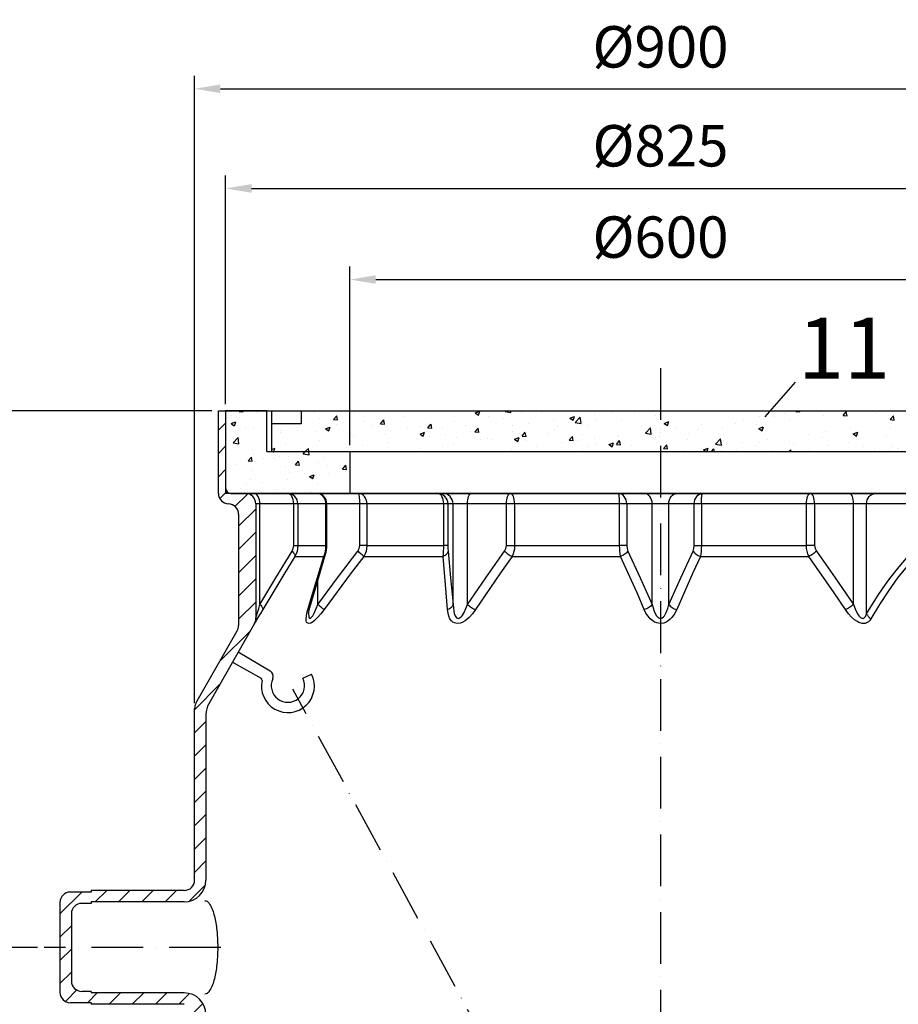
# Model space of a CAD drawing. Extents: x 0 to 3593, y 0 to 5081.
# Drawn here: x 1362 to 2210, y 3498 to 4449 of the extents above; entities that cross this region are included whole.
import ezdxf

# ---------------------------------------------------------------- set-up
doc = ezdxf.new("R2010")
doc.units = 0
doc.header["$LTSCALE"] = 5
doc.linetypes.add('GEN7', pattern=[15, 10, -2.5, 0, -2.5])
doc.layers.get('0').update_dxf_attribs({"linetype": 'CONTINUOUS'})
doc.layers.get('DEFPOINTS').update_dxf_attribs({"linetype": 'CONTINUOUS'})
for name, color, linetype in [('025', 3, 'CONTINUOUS'), ('035', 2, 'CONTINUOUS'), ('MITTELLINIE', 1, 'CONTINUOUS')]:
    doc.layers.add(name, color=color, linetype=linetype)
doc.styles.add('ROMANS', font='romans')
doc.styles.get("Standard").update_dxf_attribs({"font": 'geniso.shx'})
doc.dimstyles.new('ISO-25', dxfattribs={"dimscale": 10, "dimtxt": 4, "dimasz": 2.5, "dimexe": 1.25, "dimexo": 0.625, "dimgap": 2, "dimtad": 1, "dimtxsty": 'STANDARD', "dimcen": 2.5, "dimclrd": 3, "dimclre": 3, "dimclrt": 2, "dimazin": 3, "dimtfac": 1, "dimtmove": 0, "dimatfit": 3})

# ---------------------------------------------------------------- blocks, each defined once
blk = doc.blocks.new('*D20')
at = {"color": 3}
for p, q in [((1427.61, 4071.28), (887.82, 4071.28)), ((900.32, 4046.28), (900.32, 1866.28)), ((1394.36, 1841.28), (887.82, 1841.28))]:
    blk.add_line(p, q, dxfattribs=at)
for points in [[(896.15, 4046.28), (904.48, 4046.28), (900.32, 4071.28)], [(896.15, 1866.28), (904.48, 1866.28), (900.32, 1841.28)]]:
    blk.add_solid(points, dxfattribs=at)
at = {"layer": 'DEFPOINTS', "color": 0}
for p in [(1433.86, 4071.28), (900.32, 1841.28), (1400.61, 1841.28)]:
    blk.add_point(p, dxfattribs=at)
at = {"color": 2, "insert": (860.31, 2956.28), "char_height": 40, "attachment_point": 5, "rotation": 90}
blk.add_mtext('{\\Fgeniso.shx;2200}', dxfattribs=at)
blk = doc.blocks.new('*D21')
at = {"color": 3}
for p, q in [((1534.78, 4071.28), (1008.8, 4071.28)), ((1021.3, 4046.28), (1021.3, 2586.72)), ((1380.1, 2561.72), (1008.8, 2561.72))]:
    blk.add_line(p, q, dxfattribs=at)
for points in [[(1017.13, 4046.28), (1025.46, 4046.28), (1021.3, 4071.28)], [(1017.13, 2586.72), (1025.46, 2586.72), (1021.3, 2561.72)]]:
    blk.add_solid(points, dxfattribs=at)
at = {"layer": 'DEFPOINTS', "color": 0}
for p in [(1541.03, 4071.28), (1021.3, 2561.72), (1386.35, 2561.72)]:
    blk.add_point(p, dxfattribs=at)
at = {"color": 2, "insert": (980.75, 3316.5), "char_height": 40, "attachment_point": 5, "rotation": 90}
blk.add_mtext('{\\Fgeniso.shx;1500}', dxfattribs=at)
blk = doc.blocks.new('*D18')
at = {"color": 3}
for p, q in [((1547.28, 4071.28), (1320.44, 4071.28)), ((1332.94, 4046.28), (1332.94, 3577.72)), ((1378.92, 3552.72), (1320.44, 3552.72))]:
    blk.add_line(p, q, dxfattribs=at)
for points in [[(1328.77, 4046.28), (1337.1, 4046.28), (1332.94, 4071.28)], [(1328.77, 3577.72), (1337.1, 3577.72), (1332.94, 3552.72)]]:
    blk.add_solid(points, dxfattribs=at)
at = {"layer": 'DEFPOINTS', "color": 0}
for p in [(1553.53, 4071.28), (1332.94, 3552.72), (1385.17, 3552.72)]:
    blk.add_point(p, dxfattribs=at)
at = {"color": 2, "insert": (1292.39, 3812), "char_height": 40, "attachment_point": 5, "rotation": 90}
blk.add_mtext('{\\Fgeniso.shx;520}', dxfattribs=at)
blk = doc.blocks.new('*X32')
at = {"color": 1, "linetype": 'CONTINUOUS'}
for p, q in [((1553.53, 4052.34), (1560.53, 4059.34)), ((1553.53, 4029.88), (1560.53, 4036.88)), ((1553.53, 4007.43), (1560.53, 4014.43)), ((1555.35, 3986.8), (1561.76, 3993.22)), ((1569.54, 3978.55), (1581.72, 3990.72)), ((1573.03, 3959.58), (1589.64, 3976.2)), ((1573.03, 3937.13), (1589.64, 3953.75)), ((1573.03, 3914.68), (1589.64, 3931.3)), ((1573.03, 3892.23), (1589.64, 3908.85)), ((1573.03, 3869.78), (1589.64, 3886.4)), ((1555.03, 3829.33), (1584.4, 3858.7)), ((1530.53, 3782.38), (1554.75, 3806.6)), ((1530.53, 3759.93), (1541.53, 3770.93)), ((1530.53, 3737.48), (1541.53, 3748.48)), ((1530.53, 3715.03), (1541.53, 3726.03)), ((1530.53, 3692.58), (1541.53, 3703.58)), ((1530.53, 3670.13), (1541.53, 3681.13)), ((1530.53, 3647.67), (1541.53, 3658.67)), ((1530.53, 3625.22), (1541.53, 3636.22)), ((1400.53, 3585.03), (1421.72, 3606.22)), ((1434.67, 3596.72), (1445.67, 3607.72)), ((1457.12, 3596.72), (1468.12, 3607.72)), ((1479.57, 3596.72), (1490.57, 3607.72)), ((1502.02, 3596.72), (1513.02, 3607.72)), ((1525.92, 3598.16), (1540.08, 3612.33)), ((1400.53, 3562.58), (1411.53, 3573.58)), ((1400.53, 3540.13), (1411.53, 3551.13)), ((1400.53, 3517.67), (1411.53, 3528.67)), ((1405.79, 3500.49), (1417.28, 3511.98)), ((1426.97, 3499.22), (1436.47, 3508.72)), ((1447.92, 3497.72), (1458.92, 3508.72)), ((1470.38, 3497.72), (1481.38, 3508.72)), ((1492.83, 3497.72), (1503.83, 3508.72)), ((1515.28, 3497.72), (1525.06, 3507.5)), ((1529.71, 3489.7), (1538.47, 3498.46))]:
    blk.add_line(p, q, dxfattribs=at)
blk = doc.blocks.new('*D19')
at = {"color": 3}
for p, q in [((1541.03, 4071.28), (1145.22, 4071.28)), ((1157.72, 4046.28), (1157.72, 2762.18)), ((1356.97, 2737.18), (1145.22, 2737.18))]:
    blk.add_line(p, q, dxfattribs=at)
for points in [[(1153.56, 4046.28), (1161.89, 4046.28), (1157.72, 4071.28)], [(1153.56, 2762.18), (1161.89, 2762.18), (1157.72, 2737.18)]]:
    blk.add_solid(points, dxfattribs=at)
at = {"layer": 'DEFPOINTS', "color": 0}
for p in [(1547.28, 4071.28), (1157.72, 2737.18), (1363.22, 2737.18)]:
    blk.add_point(p, dxfattribs=at)
at = {"color": 2, "insert": (1117.19, 3404.23), "char_height": 40, "attachment_point": 5, "rotation": 90}
blk.add_mtext('{\\Fgeniso.shx;1325}', dxfattribs=at)
blk = doc.blocks.new('*X7')
at = {"color": 0}
for p, q in [((4852.29, 3950.27), (4856.09, 3949.94)), ((4852.3, 3950.28), (4852.83, 3950.91)), ((4856.12, 3949.92), (4855.94, 3950.91)), ((4869, 3949.47), (4869, 3949.47)), ((4844.44, 3938.52), (4848.89, 3940.23)), ((4844.95, 3946.31), (4844.95, 3946.31)), ((4845.03, 3942), (4845.03, 3942)), ((4847.61, 3936.38), (4848.9, 3940.22)), ((4878.93, 3940.57), (4878.93, 3940.57)), ((5642.77, 3938.39), (5647.72, 3943.55)), ((5648.42, 3937.51), (5647.72, 3943.54)), ((5666.02, 3940.17), (5666.02, 3940.17)), ((5670.94, 3940.08), (5670.94, 3940.08)), ((5675.68, 3940.09), (5675.68, 3940.09)), ((5678.01, 3944.27), (5678.01, 3944.27)), ((4844.45, 3938.51), (4847.6, 3936.38)), ((4850.89, 3936.66), (4850.89, 3936.66)), ((4858.42, 3933.47), (4858.42, 3933.47)), ((4865.67, 3934.93), (4865.67, 3934.93)), ((5640.98, 3937.91), (5640.98, 3937.91)), ((5641.97, 3937.01), (5641.97, 3937.01)), ((5642.78, 3938.37), (5648.43, 3937.5)), ((5643.07, 3935.62), (5643.07, 3935.62)), ((5663.32, 3926.32), (5666.38, 3929.96)), ((5667.14, 3925.95), (5666.4, 3929.93)), ((4846.37, 3919.78), (4851.32, 3924.94)), ((4846.38, 3919.77), (4852.03, 3918.89)), ((4852.02, 3918.9), (4851.32, 3924.93)), ((4852.29, 3924.43), (4852.29, 3924.43)), ((5663.31, 3926.31), (5667.11, 3925.98)), ((4864.89, 3913.79), (4864.89, 3913.79)), ((4884.73, 3911.34), (4885.51, 3910.82)), ((4885.51, 3910.82), (4885.69, 3911.34)), ((4914.14, 3909.27), (4916.13, 3911.34)), ((4919.79, 3908.39), (4919.45, 3911.34)), ((5590.78, 3910.49), (5590.78, 3910.49)), ((5642.3, 3914.48), (5642.3, 3914.48)), ((5649.31, 3915.13), (5649.31, 3915.13)), ((5665.23, 3915.69), (5665.23, 3915.69)), ((5674.91, 3918.95), (5674.91, 3918.95)), ((4861.11, 3902.51), (4864.17, 3906.16)), ((4861.11, 3902.51), (4864.9, 3902.18)), ((4864.93, 3902.15), (4864.2, 3906.13)), ((4866.29, 3908.29), (4866.29, 3908.29)), ((4875.69, 3904.66), (4875.69, 3904.66)), ((4885.31, 3905.13), (4885.31, 3905.13)), ((4891.59, 3906.76), (4891.59, 3906.76)), ((4900.19, 3906.86), (4900.19, 3906.86)), ((4906.65, 3898.53), (4909.71, 3902.18)), ((4910.48, 3898.17), (4909.74, 3902.15)), ((4914.15, 3909.26), (4919.8, 3908.38)), ((4915.64, 3909.92), (4915.64, 3909.92)), ((4928.8, 3901.19), (4928.8, 3901.19)), ((4934.09, 3905.43), (4934.09, 3905.43)), ((5569.26, 3904.59), (5569.26, 3904.59)), ((5570.27, 3903.39), (5570.27, 3903.39)), ((5577.25, 3905.65), (5577.25, 3905.65)), ((5591.17, 3902.98), (5591.17, 3902.98)), ((5604.17, 3901.96), (5604.17, 3901.96)), ((5609.32, 3909.72), (5609.32, 3909.72)), ((5609.37, 3909.87), (5609.37, 3909.87)), ((5624.68, 3909.06), (5624.68, 3909.06)), ((5628.2, 3909.33), (5628.2, 3909.33)), ((5658.57, 3907.63), (5658.57, 3907.63)), ((4848.27, 3898.77), (4848.27, 3898.77)), ((4864.12, 3892.65), (4864.12, 3892.65)), ((4896.73, 3897.13), (4896.73, 3897.13)), ((4900.52, 3891.19), (4900.52, 3891.19)), ((4906.65, 3898.52), (4910.45, 3898.19)), ((4937.55, 3897.54), (4937.55, 3897.54)), ((4952.2, 3894.54), (4955.26, 3898.19)), ((4952.2, 3894.54), (4955.99, 3894.21)), ((4954.93, 3892.25), (4954.93, 3892.25)), ((4956.02, 3894.18), (4955.29, 3898.16)), ((5574.5, 3897.84), (5578.95, 3899.55)), ((5574.51, 3897.83), (5577.67, 3895.7)), ((5577.67, 3895.7), (5578.96, 3899.54)), ((5638.06, 3900.53), (5638.06, 3900.53)), ((5641.53, 3893.34), (5641.53, 3893.34)), ((5665.76, 3892.75), (5670.21, 3894.46)), ((5665.77, 3892.74), (5668.92, 3890.61)), ((5668.93, 3890.61), (5670.22, 3894.45)), ((5671.96, 3899.1), (5671.96, 3899.1)), ((5672.71, 3895.36), (5672.71, 3895.36)), ((5674.13, 3897.81), (5674.13, 3897.81)), ((4863.49, 3884.83), (4863.49, 3884.83)), ((4874.88, 3881.71), (4874.88, 3881.71)), ((4898.93, 3884.88), (4898.93, 3884.88)), ((4920.25, 3887.39), (4924.69, 3889.1)), ((4920.25, 3887.38), (4923.41, 3885.25)), ((4923.42, 3885.25), (4924.7, 3889.09)), ((4939.03, 3890.16), (4939.03, 3890.16)), ((5576.47, 3884.51), (5576.47, 3884.51)), ((5581.03, 3886.52), (5584.1, 3890.17)), ((5581.03, 3886.52), (5584.83, 3886.19)), ((5583.42, 3876.53), (5588.37, 3881.69)), ((5584.85, 3886.16), (5584.12, 3890.14)), ((5589.07, 3875.65), (5588.37, 3881.68)), ((5592.66, 3884.83), (5592.66, 3884.83)), ((5608.55, 3888.58), (5608.55, 3888.58)), ((5608.56, 3886.92), (5608.56, 3886.92)), ((5626.58, 3882.54), (5629.64, 3886.18)), ((5626.58, 3882.53), (5630.37, 3882.2)), ((5630.4, 3882.17), (5629.67, 3886.15)), ((5632.61, 3890.08), (5632.61, 3890.08)), ((5672.13, 3878.55), (5675.19, 3882.2)), ((5675.95, 3878.19), (5675.21, 3882.17)), ((4853.93, 3875.84), (4853.93, 3875.84)), ((4858.99, 3879.62), (4858.99, 3879.62)), ((4887.83, 3874.41), (4887.83, 3874.41)), ((4895.95, 3875.99), (4895.95, 3875.99)), ((4921.72, 3872.98), (4921.72, 3872.98)), ((4928.03, 3880.05), (4928.03, 3880.05)), ((5578.14, 3878.21), (5578.14, 3878.21)), ((5583.43, 3876.52), (5589.08, 3875.64)), ((5612.04, 3876.78), (5612.04, 3876.78)), ((5612.41, 3872.27), (5616.85, 3873.98)), ((5612.41, 3872.26), (5614.41, 3870.91)), ((5615.83, 3870.91), (5616.86, 3873.97)), ((5640.76, 3872.2), (5640.76, 3872.2)), ((5645.94, 3875.35), (5645.94, 3875.35)), ((5662.61, 3877.8), (5662.61, 3877.8)), ((5671.9, 3872.41), (5671.9, 3872.41)), ((5672.12, 3878.55), (5675.92, 3878.22)), ((5673.36, 3876.67), (5673.36, 3876.67)), ((4863.35, 3871.52), (4863.35, 3871.52)), ((4955.62, 3871.55), (4955.62, 3871.55)), ((5625.58, 3871.44), (5625.58, 3871.44)), ((5655.88, 3870.91), (5656.14, 3871.18)), ((5656.17, 3870.91), (5656.14, 3871.17))]:
    blk.add_line(p, q, dxfattribs=at)
blk = doc.blocks.new('*X8')
at = {"color": 0}
for p, q in [((4924.96, 3949.37), (4924.96, 3949.37)), ((4963.33, 3948.23), (4963.33, 3948.23)), ((5052.49, 3950.79), (5052.49, 3950.79)), ((5080.31, 3948.83), (5084.76, 3950.54)), ((5080.32, 3948.82), (5083.47, 3946.69)), ((5083.48, 3946.69), (5084.77, 3950.53)), ((5109.03, 3950.11), (5109.8, 3950.91)), ((5109.04, 3950.09), (5114.69, 3949.21)), ((5114.68, 3949.22), (5114.48, 3950.91)), ((5124.89, 3948.92), (5124.89, 3948.92)), ((5144.53, 3949.63), (5144.53, 3949.63)), ((5211.78, 3948.91), (5211.78, 3948.91)), ((5233.81, 3948.4), (5233.81, 3948.4)), ((5287.36, 3950.31), (5287.36, 3950.31)), ((5379.23, 3948.11), (5379.23, 3948.11)), ((5390.04, 3950.22), (5390.62, 3950.91)), ((5390.04, 3950.22), (5393.83, 3949.89)), ((5393.86, 3949.86), (5393.67, 3950.91)), ((5433.66, 3950.1), (5433.66, 3950.1)), ((5435.59, 3946.24), (5438.65, 3949.89)), ((5439.41, 3945.87), (5438.67, 3949.85)), ((5467.55, 3948.67), (5467.55, 3948.67)), ((5498.7, 3948.97), (5503.14, 3950.68)), ((5498.7, 3948.96), (5501.86, 3946.83)), ((5501.86, 3946.83), (5503.15, 3950.67)), ((5562.73, 3949.42), (5562.73, 3949.42)), ((5575, 3948.9), (5576.93, 3950.91)), ((5575.01, 3948.88), (5580.66, 3948.01)), ((5580.65, 3948.02), (5580.31, 3950.91)), ((4912.82, 3939.14), (4912.82, 3939.14)), ((4930.34, 3943.47), (4930.34, 3943.47)), ((4943.39, 3942.31), (4946.45, 3945.96)), ((4943.39, 3942.3), (4947.18, 3941.97)), ((4947.21, 3941.95), (4946.48, 3945.93)), ((4972.44, 3940.25), (4972.44, 3940.25)), ((4988.34, 3942.34), (4988.34, 3942.34)), ((4988.93, 3938.32), (4992, 3941.97)), ((4992.76, 3937.96), (4992.02, 3941.94)), ((5012.39, 3945.51), (5012.39, 3945.51)), ((5060.21, 3940.39), (5060.21, 3940.39)), ((5092.81, 3944.86), (5092.81, 3944.86)), ((5107.5, 3943.27), (5107.5, 3943.27)), ((5155.78, 3941.54), (5155.78, 3941.54)), ((5171.57, 3943.75), (5176.01, 3945.45)), ((5171.57, 3943.74), (5174.73, 3941.61)), ((5174.74, 3941.61), (5176.02, 3945.45)), ((5176.8, 3939.6), (5181.75, 3944.75)), ((5176.81, 3939.58), (5182.46, 3938.7)), ((5182.45, 3938.71), (5181.75, 3944.74)), ((5195.89, 3946.82), (5195.89, 3946.82)), ((5196.78, 3942.04), (5196.78, 3942.04)), ((5221.78, 3941.08), (5221.78, 3941.08)), ((5254.76, 3945.84), (5254.76, 3945.84)), ((5262.83, 3938.66), (5267.27, 3940.37)), ((5262.83, 3938.65), (5265.99, 3936.52)), ((5265.99, 3936.52), (5267.28, 3940.36)), ((5332.13, 3938.89), (5332.13, 3938.89)), ((5339.28, 3942.85), (5339.28, 3942.85)), ((5355.18, 3944.94), (5355.18, 3944.94)), ((5369.16, 3945.24), (5369.16, 3945.24)), ((5384.25, 3942.47), (5384.25, 3942.47)), ((5416.32, 3946.54), (5416.32, 3946.54)), ((5435.58, 3946.24), (5439.38, 3945.9)), ((5481.13, 3942.25), (5484.19, 3945.9)), ((5481.13, 3942.25), (5484.92, 3941.92)), ((5482.68, 3938.88), (5482.68, 3938.88)), ((5484.95, 3941.89), (5484.22, 3945.87)), ((5498.57, 3940.98), (5498.57, 3940.98)), ((5501.45, 3947.24), (5501.45, 3947.24)), ((5513.21, 3938.7), (5513.21, 3938.7)), ((5522.62, 3944.14), (5522.62, 3944.14)), ((5526.68, 3938.27), (5529.74, 3941.92)), ((5530.5, 3937.9), (5529.76, 3941.88)), ((5535.35, 3945.81), (5535.35, 3945.81)), ((5546.19, 3943.46), (5546.19, 3943.46)), ((5551.7, 3939.14), (5551.7, 3939.14)), ((5569.25, 3944.37), (5569.25, 3944.37)), ((5578.79, 3947.93), (5578.79, 3947.93)), ((5588.73, 3945.5), (5588.73, 3945.5)), ((5589.95, 3943.89), (5594.4, 3945.59)), ((5589.96, 3943.88), (5593.12, 3941.75)), ((5593.12, 3941.75), (5594.41, 3945.58)), ((5603.14, 3942.94), (5603.14, 3942.94)), ((4892.32, 3932.04), (4892.32, 3932.04)), ((4892.4, 3929.71), (4892.4, 3929.71)), ((4908.29, 3931.8), (4908.29, 3931.8)), ((4926.21, 3930.61), (4926.21, 3930.61)), ((4932.34, 3934.97), (4932.34, 3934.97)), ((4935.7, 3933.44), (4940.14, 3935.14)), ((4935.7, 3933.43), (4938.86, 3931.3)), ((4938.87, 3931.3), (4940.15, 3935.14)), ((4946.72, 3937.7), (4946.72, 3937.7)), ((4960.11, 3929.17), (4960.11, 3929.17)), ((4980.62, 3936.27), (4980.62, 3936.27)), ((4988.93, 3938.32), (4992.73, 3937.99)), ((4995.16, 3931.56), (4995.16, 3931.56)), ((5014.52, 3934.84), (5014.52, 3934.84)), ((5026.96, 3928.35), (5031.4, 3930.06)), ((5027.23, 3935.63), (5027.23, 3935.63)), ((5030.12, 3926.21), (5031.41, 3930.05)), ((5033.43, 3930.56), (5033.43, 3930.56)), ((5034.48, 3934.34), (5037.54, 3937.99)), ((5034.48, 3934.33), (5038.27, 3934)), ((5038.3, 3933.98), (5037.57, 3937.96)), ((5048.42, 3933.41), (5048.42, 3933.41)), ((5070.47, 3936.91), (5070.47, 3936.91)), ((5075.74, 3931), (5075.74, 3931)), ((5080.02, 3930.35), (5083.82, 3930.02)), ((5080.03, 3930.35), (5083.09, 3934)), ((5082.31, 3931.98), (5082.31, 3931.98)), ((5083.85, 3929.99), (5083.11, 3933.97)), ((5115.84, 3936.28), (5115.84, 3936.28)), ((5116.21, 3930.54), (5116.21, 3930.54)), ((5122.71, 3929.33), (5122.71, 3929.33)), ((5125.57, 3926.37), (5128.63, 3930.02)), ((5129.39, 3926.01), (5128.66, 3929.99)), ((5131.74, 3938.37), (5131.74, 3938.37)), ((5150.11, 3929.11), (5150.11, 3929.11)), ((5157.1, 3932.55), (5157.1, 3932.55)), ((5159.75, 3935.68), (5159.75, 3935.68)), ((5189.7, 3937.02), (5189.7, 3937.02)), ((5244.57, 3929.09), (5249.52, 3934.24)), ((5250.22, 3928.2), (5249.52, 3934.23)), ((5259.23, 3932.31), (5259.23, 3932.31)), ((5275.13, 3934.41), (5275.13, 3934.41)), ((5286.59, 3929.18), (5286.59, 3929.18)), ((5295.1, 3932.53), (5295.1, 3932.53)), ((5299.18, 3937.57), (5299.18, 3937.57)), ((5318.66, 3933.24), (5318.66, 3933.24)), ((5351.64, 3938), (5351.64, 3938)), ((5354.08, 3933.58), (5358.53, 3935.28)), ((5354.09, 3933.57), (5357.25, 3931.44)), ((5357.25, 3931.44), (5358.54, 3935.27)), ((5418.52, 3930.44), (5418.52, 3930.44)), ((5442.57, 3933.6), (5442.57, 3933.6)), ((5445.34, 3928.49), (5449.79, 3930.2)), ((5448.51, 3926.35), (5449.8, 3930.19)), ((5448.53, 3930.16), (5448.53, 3930.16)), ((5481.13, 3934.63), (5481.13, 3934.63)), ((5514.67, 3932.78), (5514.67, 3932.78)), ((5526.67, 3938.27), (5530.47, 3937.93)), ((5572.22, 3934.28), (5575.29, 3937.93)), ((5572.22, 3934.28), (5576.02, 3933.95)), ((5576.04, 3933.92), (5575.31, 3937.9)), ((5585.97, 3929.64), (5585.97, 3929.64)), ((5603.95, 3931.55), (5603.95, 3931.55)), ((5610.09, 3930.86), (5610.09, 3930.86)), ((5617.77, 3930.3), (5620.83, 3933.95)), ((5617.77, 3930.3), (5621.56, 3929.96)), ((5621.59, 3929.93), (5620.86, 3933.91)), ((5626.07, 3934.92), (5626.07, 3934.92)), ((4929.57, 3922.33), (4929.57, 3922.33)), ((4962.55, 3927.09), (4962.55, 3927.09)), ((4994.01, 3927.74), (4994.01, 3927.74)), ((4995.69, 3920.46), (4995.69, 3920.46)), ((4996.4, 3924.2), (4996.4, 3924.2)), ((5026.96, 3928.34), (5030.12, 3926.21)), ((5027.91, 3926.31), (5027.91, 3926.31)), ((5035.79, 3925.74), (5035.79, 3925.74)), ((5051.69, 3927.83), (5051.69, 3927.83)), ((5061.8, 3924.88), (5061.8, 3924.88)), ((5085.68, 3922.97), (5085.68, 3922.97)), ((5092.04, 3923.72), (5092.04, 3923.72)), ((5095.7, 3923.45), (5095.7, 3923.45)), ((5118.21, 3923.27), (5122.66, 3924.97)), ((5118.22, 3923.26), (5121.38, 3921.13)), ((5121.38, 3921.13), (5122.67, 3924.97)), ((5124.12, 3927.79), (5124.12, 3927.79)), ((5125.57, 3926.36), (5129.37, 3926.03)), ((5129.6, 3922.01), (5129.6, 3922.01)), ((5163.5, 3920.58), (5163.5, 3920.58)), ((5171.12, 3922.38), (5174.18, 3926.03)), ((5171.12, 3922.38), (5174.91, 3922.05)), ((5174.94, 3922.02), (5174.21, 3926)), ((5179.18, 3921.77), (5179.18, 3921.77)), ((5184.01, 3927.68), (5184.01, 3927.68)), ((5195.08, 3923.87), (5195.08, 3923.87)), ((5209.47, 3918.18), (5213.92, 3919.89)), ((5212.64, 3916.04), (5213.93, 3919.88)), ((5216.67, 3918.4), (5219.73, 3922.05)), ((5217.9, 3926.25), (5217.9, 3926.25)), ((5219.13, 3927.03), (5219.13, 3927.03)), ((5220.49, 3918.04), (5219.75, 3922.02)), ((5221, 3919.94), (5221, 3919.94)), ((5221.03, 3919.82), (5221.03, 3919.82)), ((5244.58, 3929.07), (5250.23, 3928.19)), ((5251.8, 3924.81), (5251.8, 3924.81)), ((5253.98, 3924.7), (5253.98, 3924.7)), ((5258.06, 3926.17), (5258.06, 3926.17)), ((5285.7, 3923.38), (5285.7, 3923.38)), ((5312.34, 3918.58), (5317.29, 3923.73)), ((5317.99, 3917.69), (5317.29, 3923.72)), ((5319.6, 3921.95), (5319.6, 3921.95)), ((5338.47, 3919.9), (5338.47, 3919.9)), ((5353.49, 3920.52), (5353.49, 3920.52)), ((5362.52, 3923.07), (5362.52, 3923.07)), ((5383.47, 3921.33), (5383.47, 3921.33)), ((5402.63, 3928.34), (5402.63, 3928.34)), ((5415.55, 3925.4), (5415.55, 3925.4)), ((5440.6, 3920.07), (5440.6, 3920.07)), ((5445.35, 3928.48), (5448.5, 3926.35)), ((5477.63, 3926.43), (5477.63, 3926.43)), ((5536.6, 3923.4), (5541.05, 3925.11)), ((5536.6, 3923.4), (5539.76, 3921.26)), ((5539.77, 3921.27), (5541.05, 3925.1)), ((5545.42, 3922.32), (5545.42, 3922.32)), ((5546.02, 3924.38), (5546.02, 3924.38)), ((5561.92, 3926.47), (5561.92, 3926.47)), ((5566.91, 3925.2), (5566.91, 3925.2)), ((5578.02, 3926.79), (5578.02, 3926.79)), ((5627.86, 3918.32), (5632.3, 3920.03)), ((5631.02, 3916.18), (5632.31, 3920.02)), ((4883.94, 3913.57), (4886.79, 3914.66)), ((4883.94, 3911.88), (4884.73, 3911.34)), ((4885.69, 3911.34), (4886.8, 3914.66)), ((4897.5, 3918.26), (4897.5, 3918.26)), ((4916.13, 3911.34), (4919.09, 3914.43)), ((4919.45, 3911.34), (4919.09, 3914.42)), ((4922.34, 3911.49), (4922.34, 3911.49)), ((4955.74, 3915.2), (4955.74, 3915.2)), ((4959.37, 3917.84), (4959.37, 3917.84)), ((4971.64, 3917.3), (4971.64, 3917.3)), ((5026.46, 3914.49), (5026.46, 3914.49)), ((5048.65, 3916.61), (5048.65, 3916.61)), ((5059.44, 3919.25), (5059.44, 3919.25)), ((5115.03, 3913.33), (5115.03, 3913.33)), ((5139.08, 3916.49), (5139.08, 3916.49)), ((5156.33, 3911.41), (5156.33, 3911.41)), ((5184, 3913.46), (5184, 3913.46)), ((5188.93, 3915.88), (5188.93, 3915.88)), ((5197.39, 3919.15), (5197.39, 3919.15)), ((5209.48, 3918.17), (5212.64, 3916.04)), ((5216.66, 3918.4), (5220.46, 3918.06)), ((5231.29, 3917.72), (5231.29, 3917.72)), ((5262.21, 3914.41), (5265.27, 3918.06)), ((5262.21, 3914.41), (5266, 3914.08)), ((5265.19, 3916.28), (5265.19, 3916.28)), ((5266.03, 3914.05), (5265.3, 3918.03)), ((5282.47, 3912.53), (5282.47, 3912.53)), ((5299.09, 3914.85), (5299.09, 3914.85)), ((5300.73, 3913.1), (5305.18, 3914.8)), ((5300.73, 3913.09), (5303.32, 3911.34)), ((5304.03, 3911.34), (5305.18, 3914.79)), ((5308.52, 3911.34), (5310.82, 3914.08)), ((5311.34, 3911.34), (5310.84, 3914.05)), ((5312.35, 3918.56), (5318, 3917.68)), ((5317.89, 3912.1), (5317.89, 3912.1)), ((5322.58, 3917.81), (5322.58, 3917.81)), ((5332.99, 3913.42), (5332.99, 3913.42)), ((5350.87, 3916.86), (5350.87, 3916.86)), ((5366.88, 3911.99), (5366.88, 3911.99)), ((5383.25, 3911.34), (5385.06, 3913.22)), ((5385.28, 3911.34), (5385.06, 3913.21)), ((5387.39, 3919.09), (5387.39, 3919.09)), ((5403.57, 3913.71), (5403.57, 3913.71)), ((5421.29, 3917.65), (5421.29, 3917.65)), ((5455.19, 3916.22), (5455.19, 3916.22)), ((5465.97, 3913.84), (5465.97, 3913.84)), ((5480.36, 3913.49), (5480.36, 3913.49)), ((5481.87, 3915.93), (5481.87, 3915.93)), ((5489.08, 3914.79), (5489.08, 3914.79)), ((5492.85, 3912.48), (5492.85, 3912.48)), ((5505.92, 3919.1), (5505.92, 3919.1)), ((5512.43, 3917.56), (5512.43, 3917.56)), ((5522.98, 3913.36), (5522.98, 3913.36)), ((5529.88, 3918.84), (5529.88, 3918.84)), ((5556.88, 3911.92), (5556.88, 3911.92)), ((5625.26, 3911.96), (5625.26, 3911.96)), ((5627.86, 3918.31), (5631.02, 3916.18))]:
    blk.add_line(p, q, dxfattribs=at)
blk = doc.blocks.new('*D13')
at = {"color": 3}
for p, q in [((1680.53, 4037.96), (1680.53, 4210.49)), ((2280.53, 4037.96), (2280.53, 4210.49)), ((1705.53, 4197.99), (2255.53, 4197.99))]:
    blk.add_line(p, q, dxfattribs=at)
for points in [[(1705.53, 4202.15), (1705.53, 4193.82), (1680.53, 4197.99)], [(2255.53, 4202.15), (2255.53, 4193.82), (2280.53, 4197.99)]]:
    blk.add_solid(points, dxfattribs=at)
at = {"layer": 'DEFPOINTS', "color": 0}
for p in [(2280.53, 4197.99), (1680.53, 4031.71), (2280.53, 4031.71)]:
    blk.add_point(p, dxfattribs=at)
at = {"color": 2, "insert": (1980.53, 4239.01), "char_height": 40, "attachment_point": 5}
blk.add_mtext('{\\Fgeniso.shx;%%c600}', dxfattribs=at)
blk = doc.blocks.new('*D14')
at = {"color": 3}
for p, q in [((1530.53, 3788.63), (1530.53, 4394.81)), ((2430.53, 3789.88), (2430.53, 4394.81)), ((1555.53, 4382.31), (2405.53, 4382.31))]:
    blk.add_line(p, q, dxfattribs=at)
for points in [[(1555.53, 4386.48), (1555.53, 4378.14), (1530.53, 4382.31)], [(2405.53, 4386.48), (2405.53, 4378.14), (2430.53, 4382.31)]]:
    blk.add_solid(points, dxfattribs=at)
at = {"layer": 'DEFPOINTS', "color": 0}
for p in [(2430.53, 4382.31), (1530.53, 3782.38), (2430.53, 3783.63)]:
    blk.add_point(p, dxfattribs=at)
at = {"color": 2, "insert": (1980.53, 4422.82), "char_height": 40, "attachment_point": 5}
blk.add_mtext('{\\Fgeniso.shx;%%c900}', dxfattribs=at)
blk = doc.blocks.new('*D15')
at = {"color": 3}
for p, q in [((1560.53, 4077.53), (1560.53, 4298.51)), ((2400.53, 4077.53), (2400.53, 4298.51)), ((1585.53, 4286.01), (2375.53, 4286.01))]:
    blk.add_line(p, q, dxfattribs=at)
for points in [[(1585.53, 4290.17), (1585.53, 4281.84), (1560.53, 4286.01)], [(2375.53, 4290.17), (2375.53, 4281.84), (2400.53, 4286.01)]]:
    blk.add_solid(points, dxfattribs=at)
at = {"layer": 'DEFPOINTS', "color": 0}
for p in [(2400.53, 4286.01), (1560.53, 4071.28), (2400.53, 4071.28)]:
    blk.add_point(p, dxfattribs=at)
at = {"color": 2, "insert": (1980.53, 4327.24), "char_height": 40, "attachment_point": 5}
blk.add_mtext('{\\Fgeniso.shx;%%c825}', dxfattribs=at)

msp = doc.modelspace()

# ---------------------------------------------------------------- linework, layer by layer
at = {"color": 7, "linetype": 'CONTINUOUS'}
for p, q in [((1553.529, 3991.278), (1553.529, 4071.278)), ((1553.529, 4071.278), (1560.529, 4071.278)), ((1560.529, 4071.278), (2400.529, 4071.278)), ((1560.529, 4071.278), (1560.529, 3996.278)), ((1565.529, 3991.278), (1579.645, 3991.278)), ((1579.645, 3991.278), (1587.609, 3991.278)), ((1587.609, 3991.278), (1620.311, 3991.278)), ((1620.311, 3991.278), (1648.263, 3991.278)), ((1648.263, 3991.278), (1688.879, 3991.278)), ((1688.879, 3991.278), (1765.245, 3991.278)), ((1765.245, 3991.278), (1770.236, 3991.278)), ((1770.236, 3991.278), (1797.901, 3991.278)), ((1797.901, 3991.278), (1835.594, 3991.278)), ((1835.594, 3991.278), (1939.913, 3991.278)), ((1939.913, 3991.278), (1964.556, 3991.278)), ((1964.556, 3991.278), (1996.501, 3991.278)), ((1996.501, 3991.278), (2021.144, 3991.278)), ((2021.144, 3991.278), (2125.463, 3991.278)), ((2125.463, 3991.278), (2163.156, 3991.278)), ((2163.156, 3991.278), (2188.291, 3991.278)), ((2188.291, 3991.278), (2236.057, 3991.278)), ((1593.627, 3981.278), (1589.645, 3981.278)), ((1589.645, 3981.278), (1589.645, 3870.564)), ((1593.627, 3883.988), (1593.627, 3981.278)), ((1626.329, 3981.278), (1593.627, 3981.278)), ((1630.248, 3981.278), (1626.329, 3981.278)), ((1626.329, 3940.924), (1626.329, 3981.278)), ((1657.429, 3981.278), (1630.248, 3981.278)), ((1630.248, 3981.278), (1630.248, 3940.924)), ((1658.263, 3981.278), (1657.429, 3981.278)), ((1657.429, 3940.924), (1657.429, 3981.278)), ((1690.098, 3981.278), (1658.263, 3981.278)), ((1658.263, 3940.924), (1658.263, 3981.278)), ((1696.924, 3981.278), (1690.098, 3981.278)), ((1690.098, 3940.924), (1690.098, 3981.278)), ((1771.184, 3981.278), (1696.924, 3981.278)), ((1696.924, 3981.278), (1696.924, 3940.924)), ((1775.171, 3981.278), (1771.184, 3981.278)), ((1771.184, 3940.924), (1771.184, 3981.278)), ((1780.161, 3981.278), (1775.171, 3981.278)), ((1775.171, 3981.278), (1775.171, 3940.924)), ((1793.994, 3981.278), (1780.161, 3981.278)), ((1780.161, 3883.988), (1780.161, 3981.278)), ((1831.687, 3981.278), (1793.994, 3981.278)), ((1793.994, 3883.988), (1793.994, 3981.278)), ((1839.592, 3981.278), (1831.687, 3981.278)), ((1831.687, 3940.924), (1831.687, 3981.278)), ((1941.033, 3981.278), (1839.592, 3981.278)), ((1839.592, 3981.278), (1839.592, 3940.924)), ((1947.899, 3981.278), (1941.033, 3981.278)), ((1941.033, 3940.924), (1941.033, 3981.278)), ((1947.899, 3981.278), (1947.899, 3940.924)), ((1972.542, 3981.278), (1947.899, 3981.278)), ((1988.515, 3981.278), (1972.542, 3981.278)), ((1972.542, 3883.988), (1972.542, 3981.278)), ((2013.158, 3981.278), (1988.515, 3981.278)), ((1988.515, 3883.988), (1988.515, 3981.278)), ((2020.024, 3981.278), (2013.158, 3981.278)), ((2013.158, 3940.924), (2013.158, 3981.278)), ((2121.465, 3981.278), (2020.024, 3981.278)), ((2020.024, 3981.278), (2020.024, 3940.924)), ((2129.37, 3981.278), (2121.465, 3981.278)), ((2121.465, 3940.924), (2121.465, 3981.278)), ((2167.063, 3981.278), (2129.37, 3981.278)), ((2129.37, 3981.278), (2129.37, 3940.924)), ((2179.631, 3981.278), (2167.063, 3981.278)), ((2167.063, 3883.988), (2167.063, 3981.278)), ((2227.397, 3981.278), (2179.631, 3981.278)), ((2179.631, 3875.052), (2179.631, 3981.278)), ((1573.029, 3971.284), (1573.029, 3863.606)), ((1626.329, 3940.924), (1630.248, 3940.924)), ((1630.248, 3940.924), (1657.429, 3940.924)), ((1657.429, 3940.924), (1658.263, 3940.924)), ((1696.924, 3940.924), (1690.098, 3940.924)), ((1696.924, 3940.924), (1771.184, 3940.924)), ((1775.171, 3940.924), (1771.184, 3940.924)), ((1831.687, 3940.924), (1839.592, 3940.924)), ((1839.592, 3940.924), (1941.033, 3940.924)), ((1947.899, 3940.924), (1941.033, 3940.924)), ((2013.158, 3940.924), (2020.024, 3940.924)), ((2020.024, 3940.924), (2121.465, 3940.924)), ((2129.37, 3940.924), (2121.465, 3940.924)), ((1627.371, 3930.537), (1655.443, 3930.537)), ((1693.926, 3930.537), (1770.622, 3930.537)), ((1837.277, 3930.537), (1942.045, 3930.537)), ((2019.012, 3930.537), (2123.78, 3930.537)), ((1649.455, 3883.988), (1649.455, 3907.191)), ((1596.293, 3879.042), (1594.039, 3875.215)), ((1588.336, 3865.618), (1544.277, 3788.196)), ((1531.837, 3788.577), (1571.72, 3858.66)), ((1530.529, 3617.718), (1530.529, 3783.631)), ((1541.529, 3777.81), (1541.529, 3617.718))]:
    msp.add_line(p, q, dxfattribs=at)
for p, q in [((1600.254, 4071.278), (1560.529, 4071.278)), ((1560.529, 4071.278), (1560.529, 3991.278)), ((1600.254, 4071.278), (2400.529, 4071.278)), ((1600.254, 4031.705), (1600.254, 4071.278)), ((1605.254, 4031.705), (1605.254, 4071.278)), ((1633.37, 4071.278), (1633.37, 4058.619)), ((1633.37, 4058.619), (1605.254, 4058.619)), ((1600.254, 4031.705), (2360.529, 4031.705)), ((1680.529, 4031.705), (1680.529, 3991.278)), ((2400.529, 3991.278), (1560.529, 3991.278)), ((1572.74, 3838.212), (1603.569, 3819.924)), ((1567.118, 3828.334), (1594.725, 3812.893)), ((1635.17, 3812.691), (1643.474, 3816.724)), ((1430.529, 3606.218), (1410.529, 3606.218)), ((1430.529, 3607.718), (1430.529, 3606.218)), ((1520.529, 3607.718), (1430.529, 3607.718)), ((1400.529, 3596.218), (1400.529, 3509.218)), ((1430.529, 3596.718), (1430.529, 3595.218)), ((1520.529, 3596.718), (1430.529, 3596.718)), ((1430.529, 3595.218), (1421.529, 3595.218)), ((1411.529, 3585.218), (1411.529, 3520.218)), ((1430.529, 3510.218), (1421.529, 3510.218)), ((1430.529, 3510.218), (1430.529, 3508.718)), ((1520.529, 3508.718), (1430.529, 3508.718)), ((1430.529, 3499.218), (1410.529, 3499.218)), ((1430.529, 3499.218), (1430.529, 3497.718)), ((1520.529, 3497.718), (1430.529, 3497.718))]:
    msp.add_line(p, q)
for points in [[(1593.627, 3981.278), (1593.511, 3983.228), (1593.169, 3985.104), (1592.613, 3986.833), (1591.864, 3988.349), (1590.952, 3989.592), (1589.912, 3990.516), (1588.783, 3991.085), (1587.609, 3991.278)], [(1630.248, 3981.278), (1630.057, 3983.228), (1629.492, 3985.104), (1628.573, 3986.833), (1627.338, 3988.349), (1625.832, 3989.592), (1624.114, 3990.516), (1622.25, 3991.085), (1620.311, 3991.278)], [(1626.329, 3981.278), (1626.214, 3983.228), (1625.871, 3985.104), (1625.315, 3986.833), (1624.567, 3988.349), (1623.655, 3989.592), (1622.614, 3990.516), (1621.485, 3991.085), (1620.311, 3991.278)], [(1657.429, 3981.278), (1657.253, 3983.228), (1656.731, 3985.104), (1655.884, 3986.833), (1654.744, 3988.349), (1653.355, 3989.592), (1651.771, 3990.516), (1650.051, 3991.085), (1648.263, 3991.278)], [(1690.098, 3981.278), (1690.074, 3983.228), (1690.005, 3985.104), (1689.892, 3986.833), (1689.741, 3988.349), (1689.556, 3989.592), (1689.345, 3990.516), (1689.117, 3991.085), (1688.879, 3991.278)], [(1696.924, 3981.278), (1696.77, 3983.228), (1696.312, 3985.104), (1695.569, 3986.833), (1694.568, 3988.349), (1693.349, 3989.592), (1691.958, 3990.516), (1690.449, 3991.085), (1688.879, 3991.278)], [(1775.171, 3981.278), (1774.98, 3983.228), (1774.415, 3985.104), (1773.498, 3986.833), (1772.264, 3988.349), (1770.76, 3989.592), (1769.044, 3990.516), (1767.182, 3991.085), (1765.245, 3991.278)], [(1771.184, 3981.278), (1771.07, 3983.228), (1770.732, 3985.104), (1770.183, 3986.833), (1769.445, 3988.349), (1768.545, 3989.592), (1767.518, 3990.516), (1766.404, 3991.085), (1765.245, 3991.278)], [(1780.161, 3981.278), (1779.971, 3983.228), (1779.406, 3985.104), (1778.489, 3986.833), (1777.254, 3988.349), (1775.75, 3989.592), (1774.034, 3990.516), (1772.172, 3991.085), (1770.236, 3991.278)], [(1793.994, 3981.278), (1794.069, 3983.228), (1794.291, 3985.104), (1794.653, 3986.833), (1795.138, 3988.349), (1795.731, 3989.592), (1796.406, 3990.516), (1797.139, 3991.085), (1797.901, 3991.278)], [(1831.687, 3981.278), (1831.762, 3983.228), (1831.984, 3985.104), (1832.345, 3986.833), (1832.831, 3988.349), (1833.423, 3989.592), (1834.099, 3990.516), (1834.832, 3991.085), (1835.594, 3991.278)], [(1839.592, 3981.278), (1839.515, 3983.228), (1839.288, 3985.104), (1838.918, 3986.833), (1838.421, 3988.349), (1837.815, 3989.592), (1837.124, 3990.516), (1836.374, 3991.085), (1835.594, 3991.278)], [(1947.899, 3981.278), (1947.746, 3983.228), (1947.291, 3985.104), (1946.553, 3986.833), (1945.56, 3988.349), (1944.35, 3989.592), (1942.969, 3990.516), (1941.471, 3991.085), (1939.913, 3991.278)], [(1941.033, 3981.278), (1941.012, 3983.228), (1940.948, 3985.104), (1940.844, 3986.833), (1940.705, 3988.349), (1940.535, 3989.592), (1940.342, 3990.516), (1940.131, 3991.085), (1939.913, 3991.278)], [(1972.542, 3981.278), (1972.389, 3983.228), (1971.934, 3985.104), (1971.196, 3986.833), (1970.203, 3988.349), (1968.993, 3989.592), (1967.612, 3990.516), (1966.114, 3991.085), (1964.556, 3991.278)], [(1988.515, 3981.278), (1988.668, 3983.228), (1989.123, 3985.104), (1989.861, 3986.833), (1990.854, 3988.349), (1992.064, 3989.592), (1993.445, 3990.516), (1994.943, 3991.085), (1996.501, 3991.278)], [(2013.158, 3981.278), (2013.311, 3983.228), (2013.766, 3985.104), (2014.504, 3986.833), (2015.497, 3988.349), (2016.707, 3989.592), (2018.088, 3990.516), (2019.586, 3991.085), (2021.144, 3991.278)], [(2020.024, 3981.278), (2020.045, 3983.228), (2020.109, 3985.104), (2020.213, 3986.833), (2020.352, 3988.349), (2020.522, 3989.592), (2020.716, 3990.516), (2020.926, 3991.085), (2021.144, 3991.278)], [(2121.465, 3981.278), (2121.542, 3983.228), (2121.769, 3985.104), (2122.139, 3986.833), (2122.636, 3988.349), (2123.242, 3989.592), (2123.933, 3990.516), (2124.683, 3991.085), (2125.463, 3991.278)], [(2129.37, 3981.278), (2129.295, 3983.228), (2129.073, 3985.104), (2128.712, 3986.833), (2128.226, 3988.349), (2127.634, 3989.592), (2126.958, 3990.516), (2126.225, 3991.085), (2125.463, 3991.278)], [(2167.063, 3981.278), (2166.988, 3983.228), (2166.766, 3985.104), (2166.404, 3986.833), (2165.919, 3988.349), (2165.326, 3989.592), (2164.651, 3990.516), (2163.918, 3991.085), (2163.156, 3991.278)], [(2179.631, 3981.278), (2179.797, 3983.228), (2180.29, 3985.104), (2181.09, 3986.833), (2182.167, 3988.349), (2183.479, 3989.592), (2184.977, 3990.516), (2186.601, 3991.085), (2188.291, 3991.278)], [(1624.749, 3935.483), (1625.894, 3937.998), (1626.329, 3940.924)], [(1630.248, 3940.924), (1630.053, 3938.131), (1629.456, 3935.338), (1628.573, 3932.885), (1627.371, 3930.537)], [(1655.443, 3930.537), (1656.285, 3932.927), (1656.917, 3935.52), (1657.297, 3938.165), (1657.429, 3940.924)], [(1657.05, 3932.564), (1657.101, 3932.719), (1657.683, 3935.056), (1658.031, 3937.186), (1658.229, 3939.498), (1658.242, 3940.923)], [(1688.133, 3935.483), (1689.556, 3937.998), (1690.098, 3940.924)], [(1696.924, 3940.924), (1696.721, 3938.131), (1696.099, 3935.338), (1695.18, 3932.885), (1693.926, 3930.537)], [(1770.622, 3930.537), (1770.86, 3932.927), (1771.039, 3935.52), (1771.147, 3938.165), (1771.184, 3940.924)], [(1775.171, 3940.924), (1775.233, 3938.093), (1775.412, 3935.483)], [(1829.865, 3935.483), (1831.185, 3937.998), (1831.687, 3940.924)], [(1839.592, 3940.924), (1839.435, 3938.131), (1838.955, 3935.338), (1838.245, 3932.885), (1837.277, 3930.537)], [(1942.045, 3930.537), (1941.615, 3932.927), (1941.293, 3935.52), (1941.1, 3938.165), (1941.033, 3940.924)], [(1947.899, 3940.924), (1948.206, 3938.093), (1949.09, 3935.483)], [(2011.967, 3935.483), (2012.83, 3937.998), (2013.158, 3940.924)], [(2020.024, 3940.924), (2019.955, 3938.131), (2019.746, 3935.338), (2019.436, 3932.885), (2019.012, 3930.537)], [(2123.78, 3930.537), (2122.797, 3932.927), (2122.06, 3935.52), (2121.618, 3938.165), (2121.465, 3940.924)], [(2129.37, 3940.924), (2129.84, 3938.093), (2131.192, 3935.483)], [(1593.627, 3883.988), (1609.039, 3909.873), (1624.749, 3935.483)], [(1627.371, 3930.537), (1617.584, 3914.648), (1596.293, 3879.042)], [(1624.749, 3935.483), (1625.44, 3934.767), (1626.041, 3934.06), (1626.542, 3933.373), (1626.937, 3932.714), (1627.221, 3932.093), (1627.389, 3931.518), (1627.439, 3930.997), (1627.371, 3930.537)], [(1639.961, 3879.042), (1644.709, 3895.158), (1655.443, 3930.537)], [(1641.881, 3881.21), (1646.544, 3897.343), (1652.451, 3917.327), (1657.058, 3932.559)], [(1649.455, 3883.988), (1668.609, 3909.873), (1688.133, 3935.483)], [(1655.443, 3930.537), (1656.037, 3930.997), (1656.514, 3931.518), (1656.869, 3932.093), (1657.055, 3932.565)], [(1693.926, 3930.537), (1681.854, 3914.648), (1655.58, 3879.042)], [(1693.926, 3930.537), (1693.451, 3930.997), (1692.886, 3931.518), (1692.241, 3932.093), (1691.523, 3932.714), (1690.742, 3933.373), (1689.909, 3934.06), (1689.036, 3934.767), (1688.133, 3935.483)], [(1775.412, 3935.483), (1775.233, 3934.767), (1774.921, 3934.06), (1774.481, 3933.373), (1773.919, 3932.714), (1773.242, 3932.093), (1772.459, 3931.518), (1771.582, 3930.997), (1770.622, 3930.537)], [(1774.884, 3879.042), (1773.571, 3895.158), (1770.622, 3930.537)], [(1775.412, 3935.483), (1777.809, 3909.878), (1780.161, 3883.988)], [(1793.994, 3883.988), (1811.758, 3909.873), (1829.865, 3935.483)], [(1837.277, 3930.537), (1826.153, 3914.648), (1801.938, 3879.042)], [(1829.865, 3935.483), (1830.736, 3934.767), (1831.648, 3934.06), (1832.59, 3933.373), (1833.547, 3932.714), (1834.507, 3932.093), (1835.458, 3931.518), (1836.385, 3930.997), (1837.277, 3930.537)], [(1949.09, 3935.483), (1948.484, 3934.767), (1947.777, 3934.06), (1946.979, 3933.373), (1946.102, 3932.714), (1945.157, 3932.093), (1944.156, 3931.518), (1943.114, 3930.997), (1942.045, 3930.537)], [(1964.909, 3879.042), (1957.887, 3895.158), (1942.045, 3930.537)], [(1949.09, 3935.483), (1960.926, 3909.878), (1972.542, 3883.988)], [(1988.515, 3883.988), (2000.129, 3909.873), (2011.967, 3935.483)], [(2019.012, 3930.537), (2011.818, 3914.648), (1996.148, 3879.042)], [(2011.967, 3935.483), (2012.573, 3934.767), (2013.28, 3934.06), (2014.078, 3933.373), (2014.955, 3932.714), (2015.9, 3932.093), (2016.901, 3931.518), (2017.943, 3930.997), (2019.012, 3930.537)], [(2131.192, 3935.483), (2130.321, 3934.767), (2129.409, 3934.06), (2128.467, 3933.373), (2127.51, 3932.714), (2126.55, 3932.093), (2125.599, 3931.518), (2124.672, 3930.997), (2123.78, 3930.537)], [(2159.119, 3879.042), (2148.269, 3895.158), (2123.78, 3930.537)], [(2131.192, 3935.483), (2149.295, 3909.878), (2167.063, 3883.988)], [(2179.631, 3875.052), (2190.149, 3891.954), (2195.57, 3900.039), (2201.099, 3907.826), (2206.8, 3915.351), (2212.623, 3922.492), (2218.604, 3929.234), (2224.718, 3935.483)], [(2227.34, 3930.537), (2218.624, 3921.093), (2209.505, 3909.722), (2200.681, 3897.345), (2192.093, 3884.072), (2183.758, 3870.106)], [(1589.645, 3870.564), (1589.685, 3870.699), (1589.776, 3871.002), (1590.069, 3871.981), (1590.419, 3873.155), (1591.366, 3876.335), (1592.483, 3880.105), (1593.627, 3883.988)], [(1593.627, 3883.988), (1594.373, 3883.259), (1595.016, 3882.54), (1595.547, 3881.844), (1595.957, 3881.18), (1596.239, 3880.559), (1596.391, 3879.99), (1596.409, 3879.482), (1596.293, 3879.042)], [(1640.681, 3875.082), (1640.758, 3873.125), (1640.923, 3872.05), (1641.229, 3871.159), (1641.637, 3870.674), (1641.945, 3870.568), (1642.518, 3870.71), (1642.934, 3871.002), (1643.901, 3872.089), (1644.613, 3873.155), (1646.308, 3876.335), (1647.963, 3880.105), (1649.455, 3883.988), (1649.455, 3883.988)], [(1655.58, 3879.042), (1655.108, 3879.482), (1654.53, 3879.99), (1653.857, 3880.559), (1653.098, 3881.18), (1652.266, 3881.844), (1651.372, 3882.54), (1650.43, 3883.259), (1649.455, 3883.988)], [(1780.161, 3883.988), (1779.965, 3883.259), (1779.62, 3882.54), (1779.133, 3881.844), (1778.511, 3881.18), (1777.762, 3880.559), (1776.899, 3879.99), (1775.935, 3879.482), (1774.884, 3879.042)], [(1780.161, 3883.988), (1780.823, 3877.634), (1781.348, 3875.307), (1782.147, 3873.125), (1782.753, 3872.05), (1783.549, 3871.159), (1784.402, 3870.674), (1784.967, 3870.568), (1785.917, 3870.71), (1786.55, 3871.002), (1787.9, 3872.089), (1788.816, 3873.155), (1790.805, 3876.335), (1792.554, 3880.105), (1793.994, 3883.988)], [(1793.994, 3883.988), (1794.937, 3883.259), (1795.924, 3882.54), (1796.942, 3881.844), (1797.975, 3881.18), (1799.006, 3880.559), (1800.02, 3879.99), (1801.003, 3879.482), (1801.938, 3879.042)], [(1972.542, 3883.988), (1971.885, 3883.259), (1971.115, 3882.54), (1970.247, 3881.844), (1969.291, 3881.18), (1968.263, 3880.559), (1967.179, 3879.99), (1966.056, 3879.482), (1964.909, 3879.042)], [(1972.542, 3883.988), (1974.389, 3877.634), (1975.394, 3875.307), (1976.692, 3873.125), (1977.577, 3872.05), (1978.651, 3871.159), (1979.719, 3870.674), (1980.39, 3870.568), (1981.462, 3870.71), (1982.143, 3871.002), (1983.514, 3872.089), (1984.387, 3873.155), (1986.137, 3876.335), (1987.513, 3880.105), (1988.515, 3883.988)], [(1988.515, 3883.988), (1989.172, 3883.259), (1989.942, 3882.54), (1990.81, 3881.844), (1991.766, 3881.18), (1992.794, 3880.559), (1993.878, 3879.99), (1995.001, 3879.482), (1996.148, 3879.042)], [(2167.063, 3883.988), (2166.12, 3883.259), (2165.133, 3882.54), (2164.115, 3881.844), (2163.082, 3881.18), (2162.051, 3880.559), (2161.037, 3879.99), (2160.054, 3879.482), (2159.119, 3879.042)], [(2167.063, 3883.988), (2168.596, 3879.89), (2169.932, 3876.945), (2171.542, 3874.139), (2172.54, 3872.775), (2173.701, 3871.579), (2174.831, 3870.835), (2175.28, 3870.666), (2176.145, 3870.571), (2176.788, 3870.722), (2177.678, 3871.309), (2178.481, 3872.327), (2179.631, 3875.052)], [(1594.039, 3875.215), (1593.954, 3875.07), (1591.775, 3871.389), (1590.777, 3869.71), (1589.883, 3868.209), (1589.134, 3866.953), (1588.598, 3866.056), (1588.336, 3865.618)], [(1655.58, 3879.042), (1652.546, 3875.07), (1649.344, 3871.389), (1647.679, 3869.71), (1645.994, 3868.209), (1644.306, 3866.953), (1642.686, 3866.056), (1640.746, 3865.622), (1639.351, 3866.213), (1638.785, 3867.06), (1638.451, 3868.179), (1638.309, 3870.281), (1638.52, 3872.688), (1639.102, 3875.779), (1639.961, 3879.042)], [(1639.961, 3879.042), (1640.635, 3879.482), (1641.181, 3879.99), (1641.592, 3880.559), (1641.861, 3881.18), (1641.87, 3881.212)], [(1640.675, 3875.082), (1640.679, 3875.331), (1640.733, 3876.005), (1640.87, 3876.975), (1641.123, 3878.279), (1641.524, 3879.947), (1641.886, 3881.241)], [(1801.938, 3879.042), (1799.021, 3875.07), (1795.654, 3871.389), (1793.768, 3869.71), (1791.744, 3868.209), (1789.568, 3866.953), (1787.299, 3866.056), (1784.198, 3865.622), (1781.428, 3866.213), (1779.942, 3867.06), (1778.696, 3868.179), (1777.199, 3870.281), (1776.136, 3872.688), (1775.317, 3875.779), (1774.884, 3879.042)], [(1996.148, 3879.042), (1994.131, 3875.07), (1991.501, 3871.389), (1989.899, 3869.71), (1988.078, 3868.209), (1985.998, 3866.953), (1983.687, 3866.056), (1980.257, 3865.622), (1976.854, 3866.213), (1974.846, 3867.06), (1973.022, 3868.179), (1970.571, 3870.281), (1968.518, 3872.688), (1966.518, 3875.779), (1964.909, 3879.042)], [(2183.758, 3870.106), (2182.761, 3868.643), (2181.527, 3867.381), (2178.964, 3865.968), (2178.223, 3865.776), (2175.273, 3865.72), (2172.178, 3866.633), (2169.998, 3867.773), (2167.939, 3869.193), (2164.87, 3871.91), (2162.143, 3874.944), (2159.119, 3879.042)], [(2179.631, 3875.052), (2179.946, 3874.381), (2180.326, 3873.715), (2180.766, 3873.059), (2181.265, 3872.418), (2181.818, 3871.798), (2182.421, 3871.203), (2183.069, 3870.638), (2183.758, 3870.106)]]:
    msp.add_lwpolyline(points, dxfattribs=at)
for centre, radius, start, end in [((1565.529, 3996.278), 5, 180, 270), ((1563.529, 3991.278), 10, 180, 268.567456), ((1579.645, 3981.278), 10, 0, 90), ((1648.263, 3981.278), 10, 0, 90), ((1563.029, 3971.284), 10, 0, 88.567456), ((1563.029, 3863.606), 10, 330.356707, 0), ((1579.645, 3870.564), 10, 330.356707, 0), ((1540.529, 3783.631), 10, 150.356707, 180), ((1562.529, 3777.81), 21, 150.356707, 180)]:
    msp.add_arc(centre, radius, start, end, dxfattribs=at)
for centre, radius, start, end in [((1620.666, 3805.146), 25.578, 167.431509, 26.914015), ((1600.508, 3814.764), 6, 335.662703, 59.32272), ((1593.749, 3811.147), 2, 347.431509, 60.780753), ((1620.666, 3805.646), 16.125, 155.662703, 25.906508), ((1520.529, 3617.718), 21, 270, 0), ((1520.529, 3617.718), 10, 270, 0), ((1410.529, 3596.218), 10, 90, 180), ((1421.529, 3585.218), 10, 90, 180), ((1421.529, 3520.218), 10, 180, 270), ((1410.529, 3509.218), 10, 180, 270), ((1520.529, 3487.718), 21, 0, 90)]:
    msp.add_arc(centre, radius, start, end)
at = {"layer": '025'}
msp.add_line((2110.549, 4098.934), (2081.138, 4065.32), dxfattribs=at)
msp.add_lwpolyline([(1540.529, 3597.791, -0.2515931), (1544.161, 3595.839, -0.0794636), (1549.27, 3584.589, -0.0386623), (1551.842, 3571.247, -0.0282891), (1552.891, 3552.718, -0.0282891), (1551.842, 3534.19, -0.0386623), (1549.27, 3520.847, -0.0794636), (1544.161, 3509.597, -0.2515931), (1540.529, 3507.646, -0.2515931)], format="xyb", dxfattribs=at)
at = {"layer": 'MITTELLINIE', "color": 4, "linetype": 'GEN7'}
for p, q in [((1980.529, 4112.405), (1980.529, 1816.122)), ((2177.958, 2789.691), (1625.355, 3802.212)), ((1556.017, 3552.718), (1385.171, 3552.718))]:
    msp.add_line(p, q, dxfattribs=at)

# ---------------------------------------------------------------- block references
at = {"color": 1, "linetype": 'CONTINUOUS'}
for name, p in [('*X7', (-3278.683, 120.365)), ('*X8', (-3278.683, 120.365)), ('*X32', (0, 0))]:
    msp.add_blockref(name, p, dxfattribs=at)

# ---------------------------------------------------------------- texts
at = {"layer": '035', "style": 'ROMANS'}
msp.add_text('11', height=58.8235, dxfattribs=at).set_placement((2113.23, 4102.23))

# ---------------------------------------------------------------- dimensions: what is measured, and where the dimension line sits
for base, p1, p2, text, picture, middle in [((2430.529, 4382.31), (1530.529, 3782.378), (2430.529, 3783.631), '{\\Fgeniso.shx;%%c<>}', '*D14', (1980.529, 4422.822)), ((2400.529, 4286.008), (1560.529, 4071.278), (2400.529, 4071.278), '{\\Fgeniso.shx;%%c825}', '*D15', (1980.529, 4327.237)), ((2280.529, 4197.988), (1680.529, 4031.705), (2280.529, 4031.705), '{\\Fgeniso.shx;%%c<>}', '*D13', (1980.529, 4239.011))]:
    dim = msp.add_linear_dim(base=base, p1=p1, p2=p2, text=text, dimstyle='ISO-25')
    dim.commit()
    dim.dimension.update_dxf_attribs({"geometry": picture, "text_midpoint": middle})
for base, p1, p2, text, picture, middle in [((900.318, 1841.278), (1433.857, 4071.278), (1400.605, 1841.278), '{\\Fgeniso.shx;2200}', '*D20', (860.31, 2956.278)), ((1021.296, 2561.718), (1541.029, 4071.278), (1386.347, 2561.718), '{\\Fgeniso.shx;1500}', '*D21', (980.749, 3316.498)), ((1157.725, 2737.183), (1547.279, 4071.278), (1363.223, 2737.183), '{\\Fgeniso.shx;1325}', '*D19', (1117.187, 3404.23)), ((1332.936, 3552.718), (1553.529, 4071.278), (1385.171, 3552.718), '{\\Fgeniso.shx;520}', '*D18', (1292.389, 3811.998))]:
    dim = msp.add_linear_dim(base=base, p1=p1, p2=p2, angle=90, text=text, dimstyle='ISO-25')
    dim.commit()
    dim.dimension.update_dxf_attribs({"geometry": picture, "text_midpoint": middle})

doc.saveas('drawing.dxf')
